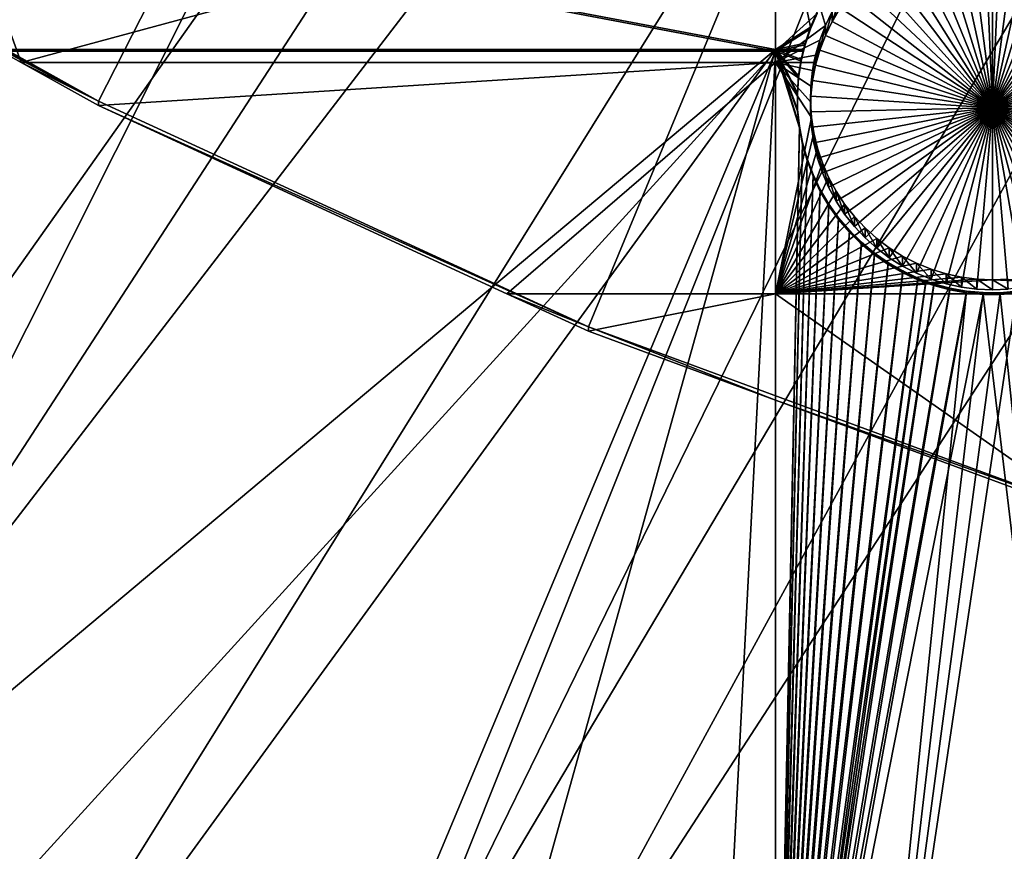
# Model space of a CAD drawing. Extents: x -226 to 75, y -680 to 2.
# Drawn here: x -136 to -118, y -662 to -646 of the extents above; entities that cross this region are included whole.
import ezdxf

# ---------------------------------------------------------------- set-up
doc = ezdxf.new("R2010")
doc.units = 0
doc.header["$MEASUREMENT"] = 0
for name, color, linetype in [('L3', 7, 'Continuous'), ('L4', 7, 'Continuous'), ('L5', 7, 'Continuous')]:
    doc.layers.add(name, color=color, linetype=linetype)

msp = doc.modelspace()

# ---------------------------------------------------------------- linework, layer by layer
at = {"layer": 'L3', "color": 250}
for points in [[(-162.8506, -648.8774, 1027.543), (-172.6561, -641.002, 1027.268), (-75, -529.5956, 1023.377)], [(-75, -529.5956, 1023.377), (-152.4122, -655.8934, 1027.788), (-162.8506, -648.8774, 1027.543)], [(-75, -529.5956, 1023.377), (-141.416, -661.9995, 1028.001), (-152.4122, -655.8934, 1027.788)], [(-129.9412, -667.1515, 1028.181), (-141.416, -661.9995, 1028.001), (-75, -529.5956, 1023.377)], [(-75, -529.5956, 1023.377), (-118.0706, -671.3125, 1028.326), (-129.9412, -667.1515, 1028.181)], [(-75, -529.5956, 1023.377), (-105.8897, -674.4523, 1028.436), (-118.0706, -671.3125, 1028.326)], [(-165.5804, -646.7158, 1030.469), (-121.3033, -602.9657, 1031.643), (-172.3081, -641.201, 1030.277)], [(-162.8148, -648.7234, 1030.539), (-121.3033, -602.9657, 1031.643), (-165.5804, -646.7158, 1030.469)], [(-162.8148, -648.7234, 1030.539), (-116.9033, -605.5547, 1031.733), (-121.3033, -602.9657, 1031.643)], [(-158.5405, -651.8264, 1030.648), (-116.9033, -605.5547, 1031.733), (-162.8148, -648.7234, 1030.539)], [(-152.3935, -655.7596, 1030.785), (-116.9033, -605.5547, 1031.733), (-158.5405, -651.8264, 1030.648)], [(-152.3935, -655.7596, 1030.785), (-112.3588, -607.8811, 1031.815), (-116.9033, -605.5547, 1031.733)], [(-151.2125, -656.5154, 1030.811), (-112.3588, -607.8811, 1031.815), (-152.3935, -655.7596, 1030.785)], [(-151.2125, -656.5154, 1030.811), (-107.6855, -609.937, 1031.886), (-112.3588, -607.8811, 1031.815)], [(-143.6218, -660.7664, 1030.96), (-107.6855, -609.937, 1031.886), (-151.2125, -656.5154, 1030.811)], [(-141.3932, -661.8479, 1030.998), (-107.6855, -609.937, 1031.886), (-143.6218, -660.7664, 1030.96)], [(-141.3932, -661.8479, 1030.998), (-102.8996, -611.7153, 1031.949), (-107.6855, -609.937, 1031.886)], [(-135.7946, -664.565, 1031.092), (-102.8996, -611.7153, 1031.949), (-141.3932, -661.8479, 1030.998)], [(-129.922, -667.0004, 1031.178), (-102.8996, -611.7153, 1031.949), (-135.7946, -664.565, 1031.092)], [(-129.922, -667.0004, 1031.178), (-98.01745, -613.2097, 1032.001), (-102.8996, -611.7153, 1031.949)], [(-127.7578, -667.8979, 1031.209), (-98.01745, -613.2097, 1032.001), (-129.922, -667.0004, 1031.178)], [(-127.7578, -667.8979, 1031.209), (-93.05599, -614.4153, 1032.043), (-98.01745, -613.2097, 1032.001)], [(-119.5392, -670.7537, 1031.309), (-93.05599, -614.4153, 1032.043), (-127.7578, -667.8979, 1031.209)], [(-118.0605, -671.172, 1031.323), (-93.05599, -614.4153, 1032.043), (-119.5392, -670.7537, 1031.309)], [(-118.0605, -671.172, 1031.323), (-88.03229, -615.3278, 1032.075), (-93.05599, -614.4153, 1032.043)], [(-111.167, -673.1225, 1031.391), (-88.03229, -615.3278, 1032.075), (-118.0605, -671.172, 1031.323)], [(-135.7946, -664.565, 1031.092), (-141.3932, -661.8479, 1030.998), (-141.416, -661.9995, 1028.001)]]:
    msp.add_3dface(points, dxfattribs=at)
at = {"layer": 'L4', "color": 250}
for points in [[(-75, -529.9097, 1014.383), (-143.9698, -642.3896, 1018.311), (-134.9268, -647.4509, 1018.487)], [(-134.9268, -647.4509, 1018.487), (-125.5142, -651.7875, 1018.639), (-75, -529.9097, 1014.383)], [(-75, -529.9097, 1014.383), (-125.5142, -651.7875, 1018.639), (-115.7902, -655.3727, 1018.764)], [(-143.4183, -642.7855, 1015.823), (-134.9268, -647.4509, 1018.487), (-143.9698, -642.3896, 1018.311)], [(-137.8228, -645.9173, 1015.932), (-134.9268, -647.4509, 1018.487), (-143.4183, -642.7855, 1015.823)], [(-137.8228, -645.9173, 1015.932), (-137.8228, -642.7855, 1015.823), (-136.4117, -646.7071, 1015.96)], [(-136.4117, -646.7071, 1015.96), (-137.8228, -642.7855, 1015.823), (-121.924, -642.7855, 1015.823)], [(-136.4117, -646.7071, 1015.96), (-121.924, -642.7855, 1015.823), (-121.924, -646.7071, 1015.96)], [(-120.8326, -645.7257, 1015.926), (-120.9641, -645.9964, 1015.935), (-121.924, -642.7855, 1015.823)], [(-121.924, -646.7071, 1015.96), (-121.924, -642.7855, 1015.823), (-120.9641, -645.9964, 1015.935)], [(-117.7525, -647.5789, 1010.487), (-118.2031, -644.1101, 1010.366), (-117.9031, -644.0843, 1010.365)], [(-117.7525, -644.0811, 1010.365), (-117.7525, -647.5789, 1010.487), (-117.9031, -644.0843, 1010.365)], [(-117.7525, -644.0811, 1010.365), (-117.6019, -644.0843, 1010.365), (-117.7525, -647.5789, 1010.487)], [(-117.6019, -644.0843, 1010.365), (-117.3019, -644.1101, 1010.366), (-117.7525, -647.5789, 1010.487)], [(-117.7525, -647.5789, 1010.487), (-119.0745, -644.3402, 1010.374), (-118.791, -644.2385, 1010.37)], [(-118.791, -644.2385, 1010.37), (-118.4998, -644.1617, 1010.368), (-117.7525, -647.5789, 1010.487)], [(-117.7525, -647.5789, 1010.487), (-118.4998, -644.1617, 1010.368), (-118.2031, -644.1101, 1010.366)], [(-117.7525, -647.5789, 1010.487), (-117.3019, -644.1101, 1010.366), (-117.0052, -644.1617, 1010.368)], [(-117.7525, -647.5789, 1010.487), (-117.0052, -644.1617, 1010.368), (-116.714, -644.2385, 1010.37)], [(-116.714, -644.2385, 1010.37), (-116.4305, -644.3402, 1010.374), (-117.7525, -647.5789, 1010.487)], [(-119.6101, -644.6143, 1010.383), (-119.3482, -644.4657, 1010.378), (-117.7525, -647.5789, 1010.487)], [(-117.7525, -647.5789, 1010.487), (-119.3482, -644.4657, 1010.378), (-119.0745, -644.3402, 1010.374)], [(-117.7525, -647.5789, 1010.487), (-116.4305, -644.3402, 1010.374), (-116.1568, -644.4657, 1010.378)], [(-117.7525, -647.5789, 1010.487), (-116.1568, -644.4657, 1010.378), (-115.895, -644.6143, 1010.383)], [(-117.7525, -647.5789, 1010.487), (-119.8582, -644.7849, 1010.389), (-119.6101, -644.6143, 1010.383)], [(-115.895, -644.6143, 1010.383), (-115.6468, -644.7849, 1010.389), (-117.7525, -647.5789, 1010.487)], [(-117.7525, -647.5789, 1010.487), (-120.0907, -644.9761, 1010.396), (-119.8582, -644.7849, 1010.389)], [(-117.7525, -647.5789, 1010.487), (-115.6468, -644.7849, 1010.389), (-115.4143, -644.9761, 1010.396)], [(-120.306, -645.1867, 1010.404), (-120.0907, -644.9761, 1010.396), (-117.7525, -647.5789, 1010.487)], [(-117.7525, -647.5789, 1010.487), (-115.4143, -644.9761, 1010.396), (-115.1991, -645.1867, 1010.404)], [(-117.7525, -647.5789, 1010.487), (-120.5023, -645.4149, 1010.412), (-120.306, -645.1867, 1010.404)], [(-115.1991, -645.1867, 1010.404), (-115.0027, -645.4149, 1010.412), (-117.7525, -647.5789, 1010.487)], [(-117.7525, -647.5789, 1010.487), (-120.6783, -645.6591, 1010.42), (-120.5023, -645.4149, 1010.412)], [(-117.7525, -647.5789, 1010.487), (-115.0027, -645.4149, 1010.412), (-114.8268, -645.6591, 1010.42)], [(-120.8326, -645.9176, 1010.429), (-120.8326, -645.7257, 1015.926), (-120.6783, -645.4672, 1015.917)], [(-120.8326, -645.9176, 1010.429), (-120.6783, -645.4672, 1015.917), (-120.6783, -645.6591, 1010.42)], [(-120.9641, -646.1884, 1010.439), (-120.9641, -645.9964, 1015.935), (-120.8326, -645.7257, 1015.926)], [(-120.9641, -646.1884, 1010.439), (-120.8326, -645.7257, 1015.926), (-120.8326, -645.9176, 1010.429)], [(-120.8326, -645.9176, 1010.429), (-120.6783, -645.6591, 1010.42), (-117.7525, -647.5789, 1010.487)], [(-117.7525, -647.5789, 1010.487), (-114.8268, -645.6591, 1010.42), (-114.6725, -645.9176, 1010.429)], [(-137.8228, -645.9173, 1015.932), (-136.4117, -646.7071, 1015.96), (-134.9268, -647.4509, 1018.487)], [(-117.7525, -647.5789, 1010.487), (-120.9641, -646.1884, 1010.439), (-120.8326, -645.9176, 1010.429)], [(-114.6725, -645.9176, 1010.429), (-114.541, -646.1884, 1010.439), (-117.7525, -647.5789, 1010.487)], [(-121.924, -646.7071, 1015.96), (-120.9641, -645.9964, 1015.935), (-121.0718, -646.2775, 1015.945)], [(-121.0718, -646.4694, 1010.448), (-121.0718, -646.2775, 1015.945), (-120.9641, -645.9964, 1015.935)], [(-121.0718, -646.4694, 1010.448), (-120.9641, -645.9964, 1015.935), (-120.9641, -646.1884, 1010.439)], [(-121.0718, -646.2775, 1015.945), (-121.1549, -646.5667, 1015.955), (-121.924, -646.7071, 1015.96)], [(-121.1549, -646.7587, 1010.458), (-121.0718, -646.2775, 1015.945), (-121.0718, -646.4694, 1010.448)], [(-121.1549, -646.7587, 1010.458), (-121.1549, -646.5667, 1015.955), (-121.0718, -646.2775, 1015.945)], [(-117.7525, -647.5789, 1010.487), (-121.0718, -646.4694, 1010.448), (-120.9641, -646.1884, 1010.439)], [(-117.7525, -647.5789, 1010.487), (-114.541, -646.1884, 1010.439), (-114.4333, -646.4694, 1010.448)], [(-121.1549, -646.7587, 1010.458), (-121.0718, -646.4694, 1010.448), (-117.7525, -647.5789, 1010.487)], [(-117.7525, -647.5789, 1010.487), (-114.4333, -646.4694, 1010.448), (-114.3501, -646.7587, 1010.458)], [(-121.924, -646.7071, 1015.96), (-134.9268, -647.5381, 1015.989), (-136.4117, -646.7071, 1015.96)], [(-134.9268, -647.4509, 1018.487), (-136.4117, -646.7071, 1015.96), (-134.9268, -647.5381, 1015.989)], [(-121.924, -646.7071, 1015.96), (-127.0789, -651.1539, 1016.115), (-134.9268, -647.5381, 1015.989)], [(-121.924, -651.1539, 1016.115), (-127.0789, -651.1539, 1016.115), (-121.924, -646.7071, 1015.96)], [(-121.1549, -646.5667, 1015.955), (-121.1825, -646.7071, 1015.96), (-121.924, -646.7071, 1015.96)], [(-121.924, -646.7071, 1015.96), (-121.1825, -646.7071, 1015.96), (-121.2129, -646.8621, 1015.965)], [(-121.924, -646.7071, 1015.96), (-121.2129, -646.8621, 1015.965), (-121.2452, -647.1613, 1015.976)], [(-121.2452, -647.1613, 1015.976), (-121.2517, -647.4622, 1015.986), (-121.924, -646.7071, 1015.96)], [(-121.924, -646.7071, 1015.96), (-121.2517, -647.4622, 1015.986), (-121.2323, -647.7625, 1015.997)], [(-121.924, -646.7071, 1015.96), (-121.2323, -647.7625, 1015.997), (-121.924, -651.1539, 1016.115)], [(-121.2129, -647.054, 1010.469), (-121.2129, -646.8621, 1015.965), (-121.1825, -646.7071, 1015.96)], [(-121.2129, -647.054, 1010.469), (-121.1825, -646.7071, 1015.96), (-121.1549, -646.7587, 1010.458)], [(-121.1549, -646.7587, 1010.458), (-121.1825, -646.7071, 1015.96), (-121.1549, -646.5667, 1015.955)], [(-121.2452, -647.3532, 1010.479), (-121.2452, -647.1613, 1015.976), (-121.2129, -646.8621, 1015.965)], [(-121.2452, -647.3532, 1010.479), (-121.2129, -646.8621, 1015.965), (-121.2129, -647.054, 1010.469)], [(-117.7525, -647.5789, 1010.487), (-121.2129, -647.054, 1010.469), (-121.1549, -646.7587, 1010.458)], [(-114.3501, -646.7587, 1010.458), (-114.2921, -647.054, 1010.469), (-117.7525, -647.5789, 1010.487)], [(-117.7525, -647.5789, 1010.487), (-121.2452, -647.3532, 1010.479), (-121.2129, -647.054, 1010.469)], [(-117.7525, -647.5789, 1010.487), (-114.2921, -647.054, 1010.469), (-114.2598, -647.3532, 1010.479)], [(-121.2517, -647.6542, 1010.49), (-121.2517, -647.4622, 1015.986), (-121.2452, -647.1613, 1015.976)], [(-121.2517, -647.6542, 1010.49), (-121.2452, -647.1613, 1015.976), (-121.2452, -647.3532, 1010.479)], [(-134.9268, -647.4509, 1018.487), (-134.9268, -647.5381, 1015.989), (-125.5142, -651.7875, 1018.639)], [(-121.2517, -647.6542, 1010.49), (-121.2452, -647.3532, 1010.479), (-117.7525, -647.5789, 1010.487)], [(-121.2323, -647.9545, 1010.5), (-121.2323, -647.7625, 1015.997), (-121.2517, -647.4622, 1015.986)], [(-121.2323, -647.9545, 1010.5), (-121.2517, -647.4622, 1015.986), (-121.2517, -647.6542, 1010.49)], [(-117.7525, -647.5789, 1010.487), (-114.2598, -647.3532, 1010.479), (-114.2533, -647.6542, 1010.49)], [(-125.5142, -651.7875, 1018.639), (-134.9268, -647.5381, 1015.989), (-127.0789, -651.1539, 1016.115)], [(-117.7525, -647.5789, 1010.487), (-121.2323, -647.9545, 1010.5), (-121.2517, -647.6542, 1010.49)], [(-117.7525, -647.5789, 1010.487), (-121.1871, -648.2521, 1010.511), (-121.2323, -647.9545, 1010.5)], [(-121.1165, -648.5447, 1010.521), (-121.1871, -648.2521, 1010.511), (-117.7525, -647.5789, 1010.487)], [(-117.7525, -647.5789, 1010.487), (-121.021, -648.8301, 1010.531), (-121.1165, -648.5447, 1010.521)], [(-117.7525, -647.5789, 1010.487), (-120.9012, -649.1063, 1010.54), (-121.021, -648.8301, 1010.531)], [(-120.7582, -649.3711, 1010.55), (-120.9012, -649.1063, 1010.54), (-117.7525, -647.5789, 1010.487)], [(-117.7525, -647.5789, 1010.487), (-120.5929, -649.6227, 1010.558), (-120.7582, -649.3711, 1010.55)], [(-117.7525, -647.5789, 1010.487), (-120.4066, -649.8591, 1010.567), (-120.5929, -649.6227, 1010.558)], [(-120.2006, -650.0787, 1010.574), (-120.4066, -649.8591, 1010.567), (-117.7525, -647.5789, 1010.487)], [(-117.7525, -647.5789, 1010.487), (-119.9765, -650.2798, 1010.581), (-120.2006, -650.0787, 1010.574)], [(-117.7525, -647.5789, 1010.487), (-119.736, -650.4609, 1010.588), (-119.9765, -650.2798, 1010.581)], [(-119.4807, -650.6206, 1010.593), (-119.736, -650.4609, 1010.588), (-117.7525, -647.5789, 1010.487)], [(-117.7525, -647.5789, 1010.487), (-119.2127, -650.7578, 1010.598), (-119.4807, -650.6206, 1010.593)], [(-117.7525, -647.5789, 1010.487), (-118.9338, -650.8715, 1010.602), (-119.2127, -650.7578, 1010.598)], [(-118.6463, -650.9608, 1010.605), (-118.9338, -650.8715, 1010.602), (-117.7525, -647.5789, 1010.487)], [(-117.7525, -647.5789, 1010.487), (-118.352, -651.0251, 1010.607), (-118.6463, -650.9608, 1010.605)], [(-117.7525, -647.5789, 1010.487), (-118.0534, -651.0638, 1010.609), (-118.352, -651.0251, 1010.607)], [(-117.7525, -651.0768, 1010.609), (-118.0534, -651.0638, 1010.609), (-117.7525, -647.5789, 1010.487)], [(-116.8588, -650.9608, 1010.605), (-117.153, -651.0251, 1010.607), (-117.7525, -647.5789, 1010.487)], [(-117.7525, -647.5789, 1010.487), (-117.153, -651.0251, 1010.607), (-117.4516, -651.0638, 1010.609)], [(-117.7525, -647.5789, 1010.487), (-117.4516, -651.0638, 1010.609), (-117.7525, -651.0768, 1010.609)], [(-116.0243, -650.6206, 1010.593), (-116.2923, -650.7578, 1010.598), (-117.7525, -647.5789, 1010.487)], [(-117.7525, -647.5789, 1010.487), (-116.2923, -650.7578, 1010.598), (-116.5712, -650.8715, 1010.602)], [(-117.7525, -647.5789, 1010.487), (-116.5712, -650.8715, 1010.602), (-116.8588, -650.9608, 1010.605)], [(-115.3044, -650.0787, 1010.574), (-115.5285, -650.2798, 1010.581), (-117.7525, -647.5789, 1010.487)], [(-117.7525, -647.5789, 1010.487), (-115.5285, -650.2798, 1010.581), (-115.7691, -650.4609, 1010.588)], [(-117.7525, -647.5789, 1010.487), (-115.7691, -650.4609, 1010.588), (-116.0243, -650.6206, 1010.593)], [(-114.7468, -649.3711, 1010.55), (-114.9121, -649.6227, 1010.558), (-117.7525, -647.5789, 1010.487)], [(-117.7525, -647.5789, 1010.487), (-114.9121, -649.6227, 1010.558), (-115.0984, -649.8591, 1010.567)], [(-117.7525, -647.5789, 1010.487), (-115.0984, -649.8591, 1010.567), (-115.3044, -650.0787, 1010.574)], [(-114.3886, -648.5447, 1010.521), (-114.4841, -648.8301, 1010.531), (-117.7525, -647.5789, 1010.487)], [(-117.7525, -647.5789, 1010.487), (-114.4841, -648.8301, 1010.531), (-114.6038, -649.1063, 1010.54)], [(-117.7525, -647.5789, 1010.487), (-114.6038, -649.1063, 1010.54), (-114.7468, -649.3711, 1010.55)], [(-114.2533, -647.6542, 1010.49), (-114.2728, -647.9545, 1010.5), (-117.7525, -647.5789, 1010.487)], [(-117.7525, -647.5789, 1010.487), (-114.2728, -647.9545, 1010.5), (-114.3179, -648.2521, 1010.511)], [(-117.7525, -647.5789, 1010.487), (-114.3179, -648.2521, 1010.511), (-114.3886, -648.5447, 1010.521)], [(-121.924, -651.1539, 1016.115), (-121.2323, -647.7625, 1015.997), (-121.1871, -648.0601, 1016.007)], [(-121.1871, -648.2521, 1010.511), (-121.1871, -648.0601, 1016.007), (-121.2323, -647.7625, 1015.997)], [(-121.1871, -648.2521, 1010.511), (-121.2323, -647.7625, 1015.997), (-121.2323, -647.9545, 1010.5)], [(-121.924, -651.1539, 1016.115), (-121.1871, -648.0601, 1016.007), (-121.1165, -648.3527, 1016.017)], [(-121.1165, -648.5447, 1010.521), (-121.1165, -648.3527, 1016.017), (-121.1871, -648.0601, 1016.007)], [(-121.1165, -648.5447, 1010.521), (-121.1871, -648.0601, 1016.007), (-121.1871, -648.2521, 1010.511)], [(-121.1165, -648.3527, 1016.017), (-121.021, -648.6381, 1016.027), (-121.924, -651.1539, 1016.115)], [(-121.021, -648.8301, 1010.531), (-121.021, -648.6381, 1016.027), (-121.1165, -648.3527, 1016.017)], [(-121.021, -648.8301, 1010.531), (-121.1165, -648.3527, 1016.017), (-121.1165, -648.5447, 1010.521)], [(-121.924, -651.1539, 1016.115), (-121.021, -648.6381, 1016.027), (-120.9012, -648.9143, 1016.037)], [(-120.9012, -649.1063, 1010.54), (-120.9012, -648.9143, 1016.037), (-121.021, -648.6381, 1016.027)], [(-120.9012, -649.1063, 1010.54), (-121.021, -648.6381, 1016.027), (-121.021, -648.8301, 1010.531)], [(-120.9012, -648.9143, 1016.037), (-120.7582, -649.1792, 1016.046), (-121.924, -651.1539, 1016.115)], [(-120.7582, -649.3711, 1010.55), (-120.7582, -649.1792, 1016.046), (-120.9012, -648.9143, 1016.037)], [(-120.7582, -649.3711, 1010.55), (-120.9012, -648.9143, 1016.037), (-120.9012, -649.1063, 1010.54)], [(-121.924, -651.1539, 1016.115), (-120.7582, -649.1792, 1016.046), (-120.5929, -649.4308, 1016.055)], [(-120.5929, -649.6227, 1010.558), (-120.5929, -649.4308, 1016.055), (-120.7582, -649.1792, 1016.046)], [(-120.5929, -649.6227, 1010.558), (-120.7582, -649.1792, 1016.046), (-120.7582, -649.3711, 1010.55)], [(-121.924, -651.1539, 1016.115), (-120.5929, -649.4308, 1016.055), (-120.4066, -649.6672, 1016.063)], [(-120.4066, -649.8591, 1010.567), (-120.4066, -649.6672, 1016.063), (-120.5929, -649.4308, 1016.055)], [(-120.4066, -649.8591, 1010.567), (-120.5929, -649.4308, 1016.055), (-120.5929, -649.6227, 1010.558)], [(-120.4066, -649.6672, 1016.063), (-120.2006, -649.8868, 1016.071), (-121.924, -651.1539, 1016.115)], [(-120.2006, -650.0787, 1010.574), (-120.2006, -649.8868, 1016.071), (-120.4066, -649.6672, 1016.063)], [(-120.2006, -650.0787, 1010.574), (-120.4066, -649.6672, 1016.063), (-120.4066, -649.8591, 1010.567)], [(-121.924, -651.1539, 1016.115), (-120.2006, -649.8868, 1016.071), (-119.9765, -650.0878, 1016.078)], [(-119.9765, -650.2798, 1010.581), (-119.9765, -650.0878, 1016.078), (-120.2006, -649.8868, 1016.071)], [(-119.9765, -650.2798, 1010.581), (-120.2006, -649.8868, 1016.071), (-120.2006, -650.0787, 1010.574)], [(-121.924, -651.1539, 1016.115), (-119.9765, -650.0878, 1016.078), (-119.736, -650.2689, 1016.084)], [(-119.736, -650.4609, 1010.588), (-119.736, -650.2689, 1016.084), (-119.9765, -650.0878, 1016.078)], [(-119.736, -650.4609, 1010.588), (-119.9765, -650.0878, 1016.078), (-119.9765, -650.2798, 1010.581)], [(-119.736, -650.2689, 1016.084), (-119.4807, -650.4287, 1016.09), (-121.924, -651.1539, 1016.115)], [(-119.4807, -650.6206, 1010.593), (-119.4807, -650.4287, 1016.09), (-119.736, -650.2689, 1016.084)], [(-119.4807, -650.6206, 1010.593), (-119.736, -650.2689, 1016.084), (-119.736, -650.4609, 1010.588)], [(-121.924, -651.1539, 1016.115), (-119.4807, -650.4287, 1016.09), (-119.2127, -650.5659, 1016.095)], [(-119.2127, -650.7578, 1010.598), (-119.2127, -650.5659, 1016.095), (-119.4807, -650.4287, 1016.09)], [(-119.2127, -650.7578, 1010.598), (-119.4807, -650.4287, 1016.09), (-119.4807, -650.6206, 1010.593)], [(-119.2127, -650.5659, 1016.095), (-118.9338, -650.6796, 1016.099), (-121.924, -651.1539, 1016.115)], [(-121.924, -651.1539, 1016.115), (-118.9338, -650.6796, 1016.099), (-118.6463, -650.7689, 1016.102)], [(-118.9338, -650.8715, 1010.602), (-118.9338, -650.6796, 1016.099), (-119.2127, -650.5659, 1016.095)], [(-118.9338, -650.8715, 1010.602), (-119.2127, -650.5659, 1016.095), (-119.2127, -650.7578, 1010.598)], [(-118.6463, -650.9608, 1010.605), (-118.6463, -650.7689, 1016.102), (-118.9338, -650.6796, 1016.099)], [(-118.6463, -650.9608, 1010.605), (-118.9338, -650.6796, 1016.099), (-118.9338, -650.8715, 1010.602)], [(-121.924, -651.1539, 1016.115), (-118.6463, -650.7689, 1016.102), (-118.352, -650.8331, 1016.104)], [(-118.352, -650.8331, 1016.104), (-118.0534, -650.8719, 1016.105), (-121.924, -651.1539, 1016.115)], [(-121.924, -651.1539, 1016.115), (-118.0534, -650.8719, 1016.105), (-117.7525, -650.8848, 1016.106)], [(-121.924, -651.1539, 1016.115), (-117.7525, -650.8848, 1016.106), (-111.2715, -651.1539, 1016.115)], [(-118.352, -651.0251, 1010.607), (-118.352, -650.8331, 1016.104), (-118.6463, -650.7689, 1016.102)], [(-118.352, -651.0251, 1010.607), (-118.6463, -650.7689, 1016.102), (-118.6463, -650.9608, 1010.605)], [(-118.0534, -651.0638, 1010.609), (-118.0534, -650.8719, 1016.105), (-118.352, -650.8331, 1016.104)], [(-118.0534, -651.0638, 1010.609), (-118.352, -650.8331, 1016.104), (-118.352, -651.0251, 1010.607)], [(-117.7525, -651.0768, 1010.609), (-117.7525, -650.8848, 1016.106), (-118.0534, -650.8719, 1016.105)], [(-117.7525, -651.0768, 1010.609), (-118.0534, -650.8719, 1016.105), (-118.0534, -651.0638, 1010.609)], [(-111.2715, -651.1539, 1016.115), (-117.7525, -650.8848, 1016.106), (-117.4516, -650.8719, 1016.105)], [(-117.4516, -651.0638, 1010.609), (-117.4516, -650.8719, 1016.105), (-117.7525, -650.8848, 1016.106)], [(-117.4516, -651.0638, 1010.609), (-117.7525, -650.8848, 1016.106), (-117.7525, -651.0768, 1010.609)], [(-121.924, -651.1539, 1016.115), (-125.5142, -651.8747, 1016.14), (-127.0789, -651.1539, 1016.115)], [(-125.5142, -651.7875, 1018.639), (-127.0789, -651.1539, 1016.115), (-125.5142, -651.8747, 1016.14)], [(-121.924, -653.1984, 1016.187), (-125.5142, -651.8747, 1016.14), (-121.924, -651.1539, 1016.115)], [(-121.924, -653.1984, 1016.187), (-121.924, -651.1539, 1016.115), (-115.7902, -655.4599, 1016.266)], [(-115.7902, -655.4599, 1016.266), (-121.924, -651.1539, 1016.115), (-111.2715, -651.1539, 1016.115)], [(-121.924, -653.1984, 1016.187), (-115.7902, -655.3727, 1018.764), (-125.5142, -651.7875, 1018.639)], [(-121.924, -653.1984, 1016.187), (-125.5142, -651.7875, 1018.639), (-125.5142, -651.8747, 1016.14)], [(-115.7902, -655.4599, 1016.266), (-115.7902, -655.3727, 1018.764), (-121.924, -653.1984, 1016.187)]]:
    msp.add_3dface(points, dxfattribs=at)
at = {"layer": 'L5', "color": 7}
for points in [[(-141.324, -642.7855, 1015.823), (-141.324, -646.4572, 1015.951), (-121.924, -646.4572, 1015.951)], [(-141.324, -642.7855, 1015.823), (-121.924, -646.4572, 1015.951), (-121.924, -642.7855, 1015.823)], [(-121.924, -646.4921, 1014.952), (-141.324, -646.4921, 1014.952), (-141.324, -642.8205, 1014.824)], [(-121.924, -646.4921, 1014.952), (-141.324, -642.8205, 1014.824), (-121.924, -642.8205, 1014.824)], [(-121.924, -642.7855, 1015.823), (-121.924, -646.4572, 1015.951), (-121.248, -646.0297, 1015.936)], [(-121.924, -642.7855, 1015.823), (-121.248, -646.0297, 1015.936), (-121.1183, -645.7344, 1015.926)], [(-121.924, -642.8205, 1014.824), (-121.1183, -645.7693, 1014.927), (-121.924, -646.4921, 1014.952)], [(-121.924, -646.4921, 1014.952), (-121.1183, -645.7693, 1014.927), (-121.248, -646.0646, 1014.937)], [(-121.1183, -645.7693, 1014.927), (-121.1183, -645.7344, 1015.926), (-121.248, -646.0646, 1014.937)], [(-121.248, -646.0646, 1014.937), (-121.1183, -645.7344, 1015.926), (-121.248, -646.0297, 1015.936)], [(-121.924, -646.4572, 1015.951), (-121.3518, -646.335, 1015.947), (-121.248, -646.0297, 1015.936)], [(-121.924, -646.4921, 1014.952), (-121.248, -646.0646, 1014.937), (-121.3518, -646.3699, 1014.948)], [(-121.248, -646.0646, 1014.937), (-121.248, -646.0297, 1015.936), (-121.3518, -646.3699, 1014.948)], [(-121.3518, -646.3699, 1014.948), (-121.248, -646.0297, 1015.936), (-121.3518, -646.335, 1015.947)], [(-121.924, -646.4572, 1015.951), (-121.3819, -646.4572, 1015.951), (-121.3518, -646.335, 1015.947)], [(-121.3518, -646.3699, 1014.948), (-121.3518, -646.335, 1015.947), (-121.3819, -646.4921, 1014.952)], [(-121.3819, -646.4921, 1014.952), (-121.3518, -646.335, 1015.947), (-121.3819, -646.4572, 1015.951)], [(-141.324, -646.4572, 1015.951), (-141.324, -662.7344, 1016.52), (-121.924, -646.4572, 1015.951)], [(-121.924, -646.4572, 1015.951), (-141.324, -662.7344, 1016.52), (-135.7203, -665.433, 1016.614)], [(-138.529, -664.7276, 1015.589), (-141.324, -646.4921, 1014.952), (-121.924, -646.4921, 1014.952)], [(-121.924, -646.4921, 1014.952), (-130.9406, -668.0478, 1015.705), (-138.529, -664.7276, 1015.589)], [(-121.924, -646.4572, 1015.951), (-135.7203, -665.433, 1016.614), (-128.095, -668.5961, 1016.724)], [(-121.924, -646.4921, 1014.952), (-123.1793, -670.9415, 1015.806), (-130.9406, -668.0478, 1015.705)], [(-128.095, -668.5961, 1016.724), (-121.924, -670.7627, 1016.8), (-121.924, -646.4572, 1015.951)], [(-121.924, -671.3316, 1015.819), (-123.1793, -670.9415, 1015.806), (-121.924, -646.4921, 1014.952)], [(-121.3518, -646.3699, 1014.948), (-121.3819, -646.4921, 1014.952), (-121.924, -646.4921, 1014.952)], [(-121.5012, -647.2884, 1015.98), (-121.4789, -646.9667, 1015.969), (-121.924, -646.4572, 1015.951)], [(-121.924, -646.4572, 1015.951), (-121.4789, -646.9667, 1015.969), (-121.4289, -646.6481, 1015.958)], [(-121.924, -670.7627, 1016.8), (-121.4627, -647.9316, 1016.003), (-121.924, -646.4572, 1015.951)], [(-121.924, -646.4572, 1015.951), (-121.4627, -647.9316, 1016.003), (-121.4958, -647.6108, 1015.992)], [(-121.924, -646.4572, 1015.951), (-121.4958, -647.6108, 1015.992), (-121.5012, -647.2884, 1015.98)], [(-121.4289, -646.6481, 1015.958), (-121.3819, -646.4572, 1015.951), (-121.924, -646.4572, 1015.951)], [(-121.3819, -646.4921, 1014.952), (-121.4289, -646.683, 1014.959), (-121.924, -646.4921, 1014.952)], [(-121.924, -646.4921, 1014.952), (-121.4289, -646.683, 1014.959), (-121.4789, -647.0016, 1014.97)], [(-121.924, -646.4921, 1014.952), (-121.4789, -647.0016, 1014.97), (-121.5012, -647.3233, 1014.981)], [(-121.5012, -647.3233, 1014.981), (-121.4958, -647.6457, 1014.992), (-121.924, -646.4921, 1014.952)], [(-121.924, -646.4921, 1014.952), (-121.4958, -647.6457, 1014.992), (-121.4627, -647.9665, 1015.003)], [(-121.924, -646.4921, 1014.952), (-121.4627, -647.9665, 1015.003), (-121.924, -671.3316, 1015.819)], [(-121.3819, -646.4921, 1014.952), (-121.3819, -646.4572, 1015.951), (-121.4289, -646.683, 1014.959)], [(-121.4289, -646.683, 1014.959), (-121.3819, -646.4572, 1015.951), (-121.4289, -646.6481, 1015.958)], [(-121.4289, -646.683, 1014.959), (-121.4289, -646.6481, 1015.958), (-121.4789, -647.0016, 1014.97)], [(-121.4789, -647.0016, 1014.97), (-121.4289, -646.6481, 1015.958), (-121.4789, -646.9667, 1015.969)], [(-121.4789, -647.0016, 1014.97), (-121.4789, -646.9667, 1015.969), (-121.5012, -647.3233, 1014.981)], [(-121.5012, -647.3233, 1014.981), (-121.4789, -646.9667, 1015.969), (-121.5012, -647.2884, 1015.98)], [(-121.5012, -647.3233, 1014.981), (-121.5012, -647.2884, 1015.98), (-121.4958, -647.6457, 1014.992)], [(-121.4958, -647.6457, 1014.992), (-121.5012, -647.2884, 1015.98), (-121.4958, -647.6108, 1015.992)], [(-121.4958, -647.6457, 1014.992), (-121.4958, -647.6108, 1015.992), (-121.4627, -647.9665, 1015.003)], [(-121.4627, -647.9665, 1015.003), (-121.4958, -647.6108, 1015.992), (-121.4627, -647.9316, 1016.003)], [(-121.924, -670.7627, 1016.8), (-121.4021, -648.2483, 1016.014), (-121.4627, -647.9316, 1016.003)], [(-121.4627, -647.9665, 1015.003), (-121.4021, -648.2832, 1015.014), (-121.924, -671.3316, 1015.819)], [(-121.4627, -647.9665, 1015.003), (-121.4627, -647.9316, 1016.003), (-121.4021, -648.2832, 1015.014)], [(-121.4021, -648.2832, 1015.014), (-121.4627, -647.9316, 1016.003), (-121.4021, -648.2483, 1016.014)], [(-121.3145, -648.5587, 1016.025), (-121.4021, -648.2483, 1016.014), (-121.924, -670.7627, 1016.8)], [(-121.4021, -648.2832, 1015.014), (-121.4021, -648.2483, 1016.014), (-121.3145, -648.5936, 1015.025)], [(-121.3145, -648.5936, 1015.025), (-121.4021, -648.2483, 1016.014), (-121.3145, -648.5587, 1016.025)], [(-121.924, -671.3316, 1015.819), (-121.4021, -648.2832, 1015.014), (-121.3145, -648.5936, 1015.025)], [(-121.924, -670.7627, 1016.8), (-121.2005, -648.8604, 1016.035), (-121.3145, -648.5587, 1016.025)], [(-121.924, -671.3316, 1015.819), (-121.3145, -648.5936, 1015.025), (-121.2005, -648.8953, 1015.036)], [(-121.3145, -648.5936, 1015.025), (-121.3145, -648.5587, 1016.025), (-121.2005, -648.8953, 1015.036)], [(-121.2005, -648.8953, 1015.036), (-121.3145, -648.5587, 1016.025), (-121.2005, -648.8604, 1016.035)], [(-121.924, -670.7627, 1016.8), (-121.061, -649.1511, 1016.045), (-121.2005, -648.8604, 1016.035)], [(-121.2005, -648.8953, 1015.036), (-121.061, -649.1861, 1015.046), (-121.924, -671.3316, 1015.819)], [(-121.2005, -648.8953, 1015.036), (-121.2005, -648.8604, 1016.035), (-121.061, -649.1861, 1015.046)], [(-121.061, -649.1861, 1015.046), (-121.2005, -648.8604, 1016.035), (-121.061, -649.1511, 1016.045)], [(-120.897, -649.4288, 1016.055), (-121.061, -649.1511, 1016.045), (-121.924, -670.7627, 1016.8)], [(-121.924, -671.3316, 1015.819), (-121.061, -649.1861, 1015.046), (-120.897, -649.4638, 1015.056)], [(-121.061, -649.1861, 1015.046), (-121.061, -649.1511, 1016.045), (-120.897, -649.4638, 1015.056)], [(-120.897, -649.4638, 1015.056), (-121.061, -649.1511, 1016.045), (-120.897, -649.4288, 1016.055)], [(-121.924, -670.7627, 1016.8), (-120.7098, -649.6915, 1016.064), (-120.897, -649.4288, 1016.055)], [(-121.924, -671.3316, 1015.819), (-120.897, -649.4638, 1015.056), (-120.7098, -649.7263, 1015.065)], [(-120.897, -649.4638, 1015.056), (-120.897, -649.4288, 1016.055), (-120.7098, -649.7263, 1015.065)], [(-120.7098, -649.7263, 1015.065), (-120.897, -649.4288, 1016.055), (-120.7098, -649.6915, 1016.064)], [(-121.924, -670.7627, 1016.8), (-120.5006, -649.937, 1016.073), (-120.7098, -649.6915, 1016.064)], [(-120.7098, -649.7263, 1015.065), (-120.5006, -649.9719, 1015.073), (-121.924, -671.3316, 1015.819)], [(-120.7098, -649.7263, 1015.065), (-120.7098, -649.6915, 1016.064), (-120.5006, -649.9719, 1015.073)], [(-120.5006, -649.9719, 1015.073), (-120.7098, -649.6915, 1016.064), (-120.5006, -649.937, 1016.073)], [(-120.2711, -650.1637, 1016.081), (-120.5006, -649.937, 1016.073), (-121.924, -670.7627, 1016.8)], [(-120.5006, -649.9719, 1015.073), (-120.5006, -649.937, 1016.073), (-120.2711, -650.1985, 1015.081)], [(-120.2711, -650.1985, 1015.081), (-120.5006, -649.937, 1016.073), (-120.2711, -650.1637, 1016.081)], [(-121.924, -671.3316, 1015.819), (-120.5006, -649.9719, 1015.073), (-120.2711, -650.1985, 1015.081)], [(-121.924, -670.7627, 1016.8), (-120.0229, -650.3698, 1016.088), (-120.2711, -650.1637, 1016.081)], [(-121.924, -671.3316, 1015.819), (-120.2711, -650.1985, 1015.081), (-120.0229, -650.4046, 1015.088)], [(-120.2711, -650.1985, 1015.081), (-120.2711, -650.1637, 1016.081), (-120.0229, -650.4046, 1015.088)], [(-120.0229, -650.4046, 1015.088), (-120.2711, -650.1637, 1016.081), (-120.0229, -650.3698, 1016.088)], [(-121.924, -670.7627, 1016.8), (-119.7579, -650.5538, 1016.094), (-120.0229, -650.3698, 1016.088)], [(-120.0229, -650.4046, 1015.088), (-119.7579, -650.5886, 1015.095), (-121.924, -671.3316, 1015.819)], [(-120.0229, -650.4046, 1015.088), (-120.0229, -650.3698, 1016.088), (-119.7579, -650.5886, 1015.095)], [(-119.7579, -650.5886, 1015.095), (-120.0229, -650.3698, 1016.088), (-119.7579, -650.5538, 1016.094)], [(-119.4781, -650.7143, 1016.1), (-119.7579, -650.5538, 1016.094), (-121.924, -670.7627, 1016.8)], [(-121.924, -671.3316, 1015.819), (-119.7579, -650.5886, 1015.095), (-119.4781, -650.7492, 1015.1)], [(-119.7579, -650.5886, 1015.095), (-119.7579, -650.5538, 1016.094), (-119.4781, -650.7492, 1015.1)], [(-119.4781, -650.7492, 1015.1), (-119.7579, -650.5538, 1016.094), (-119.4781, -650.7143, 1016.1)], [(-121.924, -670.7627, 1016.8), (-119.1855, -650.8502, 1016.105), (-119.4781, -650.7143, 1016.1)], [(-121.924, -671.3316, 1015.819), (-119.4781, -650.7492, 1015.1), (-119.1855, -650.8852, 1015.105)], [(-121.924, -670.7627, 1016.8), (-119.0351, -650.9086, 1016.107), (-119.1855, -650.8502, 1016.105)], [(-119.1855, -650.8852, 1015.105), (-119.0351, -650.9436, 1015.107), (-121.924, -671.3316, 1015.819)], [(-119.4781, -650.7492, 1015.1), (-119.4781, -650.7143, 1016.1), (-119.1855, -650.8852, 1015.105)], [(-119.1855, -650.8852, 1015.105), (-119.4781, -650.7143, 1016.1), (-119.1855, -650.8502, 1016.105)], [(-119.1855, -650.8852, 1015.105), (-119.1855, -650.8502, 1016.105), (-119.0351, -650.9436, 1015.107)], [(-119.0351, -650.9436, 1015.107), (-119.1855, -650.8502, 1016.105), (-119.0351, -650.9086, 1016.107)], [(-118.8823, -650.9606, 1016.109), (-119.0351, -650.9086, 1016.107), (-121.924, -670.7627, 1016.8)], [(-121.924, -671.3316, 1015.819), (-119.0351, -650.9436, 1015.107), (-118.8823, -650.9954, 1015.109)], [(-121.924, -670.7627, 1016.8), (-118.5707, -651.0444, 1016.111), (-118.8823, -650.9606, 1016.109)], [(-121.924, -671.3316, 1015.819), (-118.8823, -650.9954, 1015.109), (-118.5707, -651.0793, 1015.112)], [(-121.924, -670.7627, 1016.8), (-118.2531, -651.1011, 1016.113), (-118.5707, -651.0444, 1016.111)], [(-118.5707, -651.0793, 1015.112), (-118.2531, -651.136, 1015.114), (-121.924, -671.3316, 1015.819)], [(-119.0351, -650.9436, 1015.107), (-119.0351, -650.9086, 1016.107), (-118.8823, -650.9954, 1015.109)], [(-118.8823, -650.9954, 1015.109), (-119.0351, -650.9086, 1016.107), (-118.8823, -650.9606, 1016.109)], [(-118.8823, -650.9954, 1015.109), (-118.8823, -650.9606, 1016.109), (-118.5707, -651.0793, 1015.112)], [(-118.5707, -651.0793, 1015.112), (-118.8823, -650.9606, 1016.109), (-118.5707, -651.0444, 1016.111)], [(-118.5707, -651.0793, 1015.112), (-118.5707, -651.0444, 1016.111), (-118.2531, -651.136, 1015.114)], [(-118.2531, -651.136, 1015.114), (-118.5707, -651.0444, 1016.111), (-118.2531, -651.1011, 1016.113)], [(-120.3056, -671.3309, 1016.82), (-118.2531, -651.1011, 1016.113), (-121.924, -670.7627, 1016.8)], [(-121.924, -671.3316, 1015.819), (-118.2531, -651.136, 1015.114), (-117.9318, -651.1653, 1015.115)], [(-121.924, -671.3316, 1015.819), (-117.9318, -651.1653, 1015.115), (-115.269, -673.3997, 1015.892)], [(-120.3056, -671.3309, 1016.82), (-117.9318, -651.1304, 1016.114), (-118.2531, -651.1011, 1016.113)], [(-112.3762, -673.6288, 1016.9), (-117.2875, -651.1058, 1016.114), (-120.3056, -671.3309, 1016.82)], [(-120.3056, -671.3309, 1016.82), (-117.2875, -651.1058, 1016.114), (-117.6091, -651.1319, 1016.114)], [(-117.6091, -651.1319, 1016.114), (-117.9318, -651.1304, 1016.114), (-120.3056, -671.3309, 1016.82)], [(-118.2531, -651.136, 1015.114), (-118.2531, -651.1011, 1016.113), (-117.9318, -651.1653, 1015.115)], [(-117.9318, -651.1653, 1015.115), (-118.2531, -651.1011, 1016.113), (-117.9318, -651.1304, 1016.114)], [(-117.9318, -651.1653, 1015.115), (-117.9318, -651.1304, 1016.114), (-117.6091, -651.1669, 1015.115)], [(-117.6091, -651.1669, 1015.115), (-117.9318, -651.1304, 1016.114), (-117.6091, -651.1319, 1016.114)], [(-115.269, -673.3997, 1015.892), (-117.9318, -651.1653, 1015.115), (-117.6091, -651.1669, 1015.115)], [(-117.2875, -651.1406, 1015.114), (-117.6091, -651.1319, 1016.114), (-117.2875, -651.1058, 1016.114)], [(-117.6091, -651.1669, 1015.115), (-117.6091, -651.1319, 1016.114), (-117.2875, -651.1406, 1015.114)], [(-115.269, -673.3997, 1015.892), (-117.6091, -651.1669, 1015.115), (-117.2875, -651.1406, 1015.114)]]:
    msp.add_3dface(points, dxfattribs=at)

doc.saveas('drawing.dxf')
